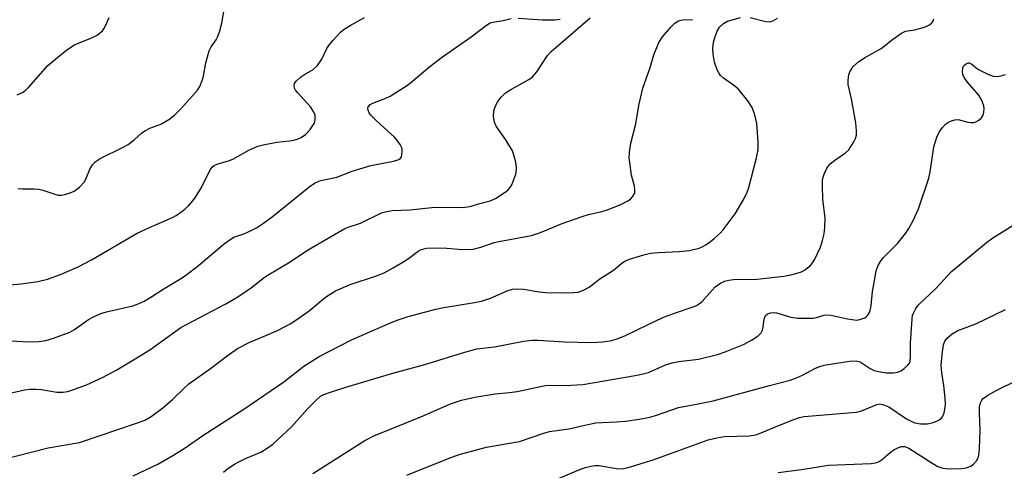
# Model space of a CAD drawing. Units: inches. Extents: x 1327762 to 1333762, y 525446 to 529446.
# Drawn here: x 1330740 to 1330987, y 528795 to 528908 of the extents above; entities that cross this region are included whole.
import ezdxf

# ---------------------------------------------------------------- set-up
doc = ezdxf.new("R2010")
doc.units = ezdxf.units.IN
doc.header["$MEASUREMENT"] = 0
doc.layers.add('Undefined', color=1, linetype='Continuous')

msp = doc.modelspace()

# ---------------------------------------------------------------- linework, layer by layer
at = {"layer": 'Undefined'}
for points, elevation in [([(1330739.39, 528865.58), (1330740.54, 528865.45), (1330743.46, 528865.44), (1330744.62, 528865.35), (1330745.68, 528865.1), (1330748.64, 528864.1), (1330749.49, 528863.9), (1330750.31, 528863.9), (1330751.13, 528864.06), (1330752.48, 528864.46), (1330753.5, 528864.9), (1330754.86, 528865.91), (1330756.03, 528867.11), (1330756.45, 528867.85), (1330757.5, 528870.57), (1330758.09, 528871.49), (1330758.81, 528872.28), (1330760.01, 528873.05), (1330765.8, 528875.89), (1330767.09, 528876.59), (1330768.62, 528877.75), (1330770.51, 528879.49), (1330771.45, 528880.14), (1330772.51, 528880.65), (1330775.31, 528881.69), (1330777.32, 528882.89), (1330778.7, 528883.98), (1330780.41, 528885.6), (1330784.49, 528890.19), (1330785.1, 528891.13), (1330785.68, 528892.65), (1330785.96, 528893.72), (1330786.61, 528897.11), (1330787.46, 528900.12), (1330787.94, 528901.09), (1330789.14, 528902.83), (1330789.52, 528903.54), (1330790.13, 528905.1), (1330790.64, 528907.05), (1330791.47, 528911.92)], 432), ([(1330737.32, 528841.38), (1330740.17, 528841.59), (1330744.41, 528842.18), (1330746.82, 528842.76), (1330750.06, 528844), (1330754.54, 528845.92), (1330757.86, 528847.68), (1330769.36, 528854.32), (1330772.42, 528855.76), (1330778.19, 528858.28), (1330779.17, 528858.81), (1330780.55, 528859.74), (1330781.41, 528860.44), (1330782.2, 528861.22), (1330783.33, 528862.46), (1330784.02, 528863.35), (1330785.48, 528865.84), (1330787.65, 528870.22), (1330788.14, 528870.89), (1330788.65, 528871.29), (1330789.62, 528871.71), (1330792.29, 528872.49), (1330793.35, 528872.87), (1330797.37, 528875.16), (1330799.64, 528876.18), (1330801.02, 528876.53), (1330804.41, 528877.15), (1330807.58, 528877.47), (1330808.72, 528877.65), (1330809.5, 528877.9), (1330810.5, 528878.34), (1330811.64, 528879.11), (1330812.81, 528880.39), (1330813.79, 528881.85), (1330814, 528882.37), (1330814.09, 528882.88), (1330814.02, 528883.91), (1330813.65, 528884.9), (1330812.86, 528886.05), (1330809.58, 528889.6), (1330809.08, 528890.24), (1330808.85, 528890.7), (1330808.74, 528891.19), (1330808.85, 528891.88), (1330809.31, 528892.51), (1330810.37, 528893.47), (1330811.33, 528894.13), (1330813.56, 528895.45), (1330814.6, 528896.38), (1330815.75, 528897.99), (1330817, 528900.68), (1330817.45, 528901.44), (1330818.58, 528902.81), (1330820.42, 528904.76), (1330821.35, 528905.5), (1330822.84, 528906.49), (1330826.41, 528908.5)], 434), ([(1330739.23, 528889.06), (1330740.55, 528889.62), (1330741.24, 528890.12), (1330742.07, 528890.93), (1330746.91, 528896.4), (1330749.37, 528898.49), (1330751.68, 528900.31), (1330753.6, 528901.57), (1330754.75, 528902.12), (1330757.99, 528903.34), (1330759.27, 528904.06), (1330760.64, 528905.15), (1330760.99, 528905.59), (1330761.4, 528906.33), (1330762.3, 528908.48)], 430), ([(1330768.32, 528793.46), (1330774.53, 528796.41), (1330778.28, 528798.55), (1330781.37, 528800.48), (1330785.84, 528803.56), (1330796.34, 528810.36), (1330806.17, 528817.07), (1330811.2, 528820.96), (1330815.08, 528823.38), (1330823.16, 528827.6), (1330832.99, 528831.81), (1330834.92, 528832.57), (1330837.42, 528833.4), (1330844.38, 528835.28), (1330846.35, 528835.68), (1330854.09, 528836.92), (1330855.81, 528837.31), (1330858.06, 528838.05), (1330862.28, 528839.89), (1330863.63, 528840.31), (1330864.66, 528840.39), (1330866.36, 528840.28), (1330870.28, 528839.62), (1330872.01, 528839.48), (1330876.73, 528839.37), (1330879, 528839.43), (1330880.12, 528839.57), (1330881.42, 528840.05), (1330882.9, 528840.82), (1330885.58, 528842.9), (1330888.96, 528845.08), (1330891.1, 528846.85), (1330892.01, 528847.37), (1330893.02, 528847.78), (1330896.6, 528848.92), (1330898.29, 528849.31), (1330900.33, 528849.5), (1330905.47, 528849.71), (1330908.05, 528849.99), (1330910.48, 528850.61), (1330911.23, 528850.9), (1330912.17, 528851.41), (1330913.37, 528852.23), (1330914.27, 528852.96), (1330915.75, 528854.32), (1330916.54, 528855.18), (1330919.54, 528859.19), (1330921.78, 528863.07), (1330922.6, 528864.67), (1330922.98, 528865.76), (1330924.85, 528872.95), (1330925.31, 528875.22), (1330925.31, 528877.24), (1330925.03, 528881.87), (1330924.5, 528884.05), (1330923.79, 528885.88), (1330922.7, 528887.56), (1330920.29, 528890.53), (1330919.15, 528891.5), (1330916.58, 528893.22), (1330915.84, 528893.91), (1330915.41, 528894.54), (1330915.01, 528895.33), (1330914.33, 528897.28), (1330914.01, 528899.22), (1330913.95, 528900.65), (1330914.14, 528902.3), (1330914.49, 528903.69), (1330915.01, 528905.05), (1330915.6, 528906.02), (1330916.66, 528906.98), (1330917.64, 528907.58), (1330920.89, 528908.49)], 442), ([(1330923.33, 528908.49), (1330927.22, 528907.48), (1330928.23, 528907.41), (1330928.97, 528907.6), (1330930.18, 528908.27)], 442), ([(1330731.79, 528827.69), (1330741.96, 528827.03), (1330744.6, 528827.15), (1330746.36, 528827.37), (1330748.31, 528827.96), (1330752.4, 528829.46), (1330753.61, 528830.17), (1330757.09, 528832.64), (1330758.38, 528833.32), (1330760.25, 528834.16), (1330761.64, 528834.6), (1330768.25, 528836.09), (1330769.61, 528836.57), (1330771.13, 528837.3), (1330772.8, 528838.29), (1330775.9, 528840.31), (1330780.05, 528842.77), (1330781.51, 528843.71), (1330784.71, 528846.25), (1330791.28, 528851.71), (1330792.67, 528852.78), (1330793.65, 528853.31), (1330796.15, 528854.17), (1330797.67, 528854.81), (1330799.33, 528855.71), (1330800.83, 528856.7), (1330803.23, 528858.47), (1330812.44, 528865.9), (1330813.89, 528866.87), (1330814.67, 528867.26), (1330815.45, 528867.55), (1330819.5, 528868.38), (1330823.33, 528869.91), (1330826.1, 528870.77), (1330828.06, 528871.28), (1330833.76, 528872.4), (1330834.58, 528872.62), (1330835.28, 528872.95), (1330835.7, 528873.51), (1330835.85, 528874), (1330835.94, 528874.8), (1330835.87, 528875.59), (1330835.39, 528876.6), (1330834.72, 528877.55), (1330833.95, 528878.41), (1330829.42, 528882.52), (1330828.07, 528883.94), (1330827.62, 528884.56), (1330827.33, 528885.18), (1330827.26, 528885.66), (1330827.39, 528886.08), (1330827.86, 528886.59), (1330828.53, 528887), (1330831.81, 528888.22), (1330832.87, 528888.7), (1330837.21, 528891.52), (1330838.6, 528892.57), (1330842.89, 528896.15), (1330846.07, 528898.61), (1330853.25, 528903.61), (1330857.06, 528906.52), (1330858, 528907.12), (1330858.68, 528907.33), (1330861.31, 528907.68), (1330863.3, 528908.2)], 436), ([(1330734.78, 528797.37), (1330746.96, 528800.48), (1330754.87, 528801.78), (1330769.63, 528806.83), (1330771.22, 528807.44), (1330772.83, 528808.33), (1330775.77, 528810.49), (1330778.18, 528812.59), (1330781.02, 528815.38), (1330782.33, 528816.51), (1330787.79, 528820.4), (1330791.95, 528823.58), (1330794.5, 528825.38), (1330797.64, 528827.01), (1330801.67, 528828.63), (1330804.73, 528829.97), (1330807.74, 528831.56), (1330809.19, 528832.49), (1330812.5, 528834.86), (1330816.67, 528838.29), (1330819.17, 528839.86), (1330822.81, 528841.45), (1330829.46, 528843.6), (1330831.42, 528844.39), (1330833.65, 528845.61), (1330836.7, 528847.44), (1330837.86, 528848.23), (1330839.9, 528849.86), (1330840.66, 528850.27), (1330842.01, 528850.55), (1330844.28, 528850.64), (1330847.15, 528850.61), (1330851.06, 528850.27), (1330853.71, 528850.35), (1330855.69, 528850.81), (1330859.05, 528851.96), (1330860.19, 528852.27), (1330868.37, 528853.72), (1330870.65, 528854.47), (1330876.13, 528856.75), (1330881.15, 528858.56), (1330882.67, 528859.03), (1330886.05, 528859.78), (1330887.19, 528860.12), (1330890.8, 528861.56), (1330892.59, 528862.42), (1330893.26, 528862.88), (1330893.8, 528863.44), (1330894.2, 528864.09), (1330894.33, 528864.56), (1330894.34, 528865.33), (1330894.24, 528866.11), (1330893.55, 528868.93), (1330893.05, 528872.09), (1330892.95, 528873.24), (1330893.01, 528874.66), (1330893.31, 528876.93), (1330894.56, 528881.74), (1330895.36, 528886.35), (1330896.38, 528890.71), (1330898.19, 528895.9), (1330899.1, 528899.1), (1330900.4, 528902.17), (1330901.32, 528903.61), (1330903.39, 528906.02), (1330904.4, 528907.03), (1330905.3, 528907.59), (1330906.28, 528907.9), (1330908.83, 528907.99)], 440), ([(1330737, 528814.11), (1330741.02, 528815.04), (1330742.45, 528815.2), (1330743.88, 528815.23), (1330745.29, 528815.08), (1330749.17, 528814.45), (1330750.78, 528814.44), (1330751.85, 528814.6), (1330752.7, 528814.84), (1330756.57, 528816.32), (1330760.59, 528818.13), (1330764.24, 528820.07), (1330768.86, 528822.81), (1330772.5, 528825.08), (1330780.33, 528830.67), (1330791.46, 528836.54), (1330794.65, 528838.35), (1330798.05, 528840.73), (1330801.59, 528843.47), (1330807.75, 528847.13), (1330811.59, 528849.73), (1330813.11, 528850.66), (1330821.52, 528855.52), (1330822.31, 528855.86), (1330825.47, 528856.89), (1330830.7, 528859.42), (1330831.75, 528859.73), (1330833.36, 528860.01), (1330837.94, 528860.19), (1330843.36, 528860.8), (1330845.1, 528860.86), (1330850.86, 528860.82), (1330852.43, 528860.92), (1330853.21, 528861.08), (1330855.11, 528861.7), (1330857.97, 528862.47), (1330859.32, 528863.02), (1330861.78, 528864.59), (1330862.44, 528865.14), (1330863, 528865.78), (1330863.43, 528866.5), (1330863.97, 528867.8), (1330864.42, 528869.15), (1330864.63, 528870.23), (1330864.59, 528871.08), (1330864.33, 528872.5), (1330863.99, 528873.91), (1330863.59, 528874.98), (1330861.91, 528877.72), (1330859.5, 528881.22), (1330859.06, 528882.2), (1330858.88, 528883.6), (1330858.93, 528885.01), (1330859.16, 528885.82), (1330859.8, 528887.1), (1330860.76, 528888.5), (1330861.88, 528889.55), (1330863.35, 528890.48), (1330867.72, 528892.9), (1330868.66, 528893.57), (1330869.73, 528894.86), (1330872.44, 528898.9), (1330873.34, 528899.92), (1330883.1, 528908.36)], 438), ([(1330791.05, 528794.39), (1330792.15, 528795.27), (1330793.76, 528796.39), (1330795.02, 528797.08), (1330796.58, 528797.82), (1330800.36, 528799.38), (1330802.03, 528800.39), (1330803.41, 528801.36), (1330808.11, 528805.76), (1330812.23, 528810.35), (1330814.29, 528812.47), (1330815.4, 528813.42), (1330816.24, 528813.87), (1330817.91, 528814.48), (1330821.72, 528815.69), (1330833.59, 528819.2), (1330841.63, 528821.42), (1330851.04, 528824.32), (1330854.64, 528825.28), (1330859.13, 528825.82), (1330866.35, 528827.21), (1330868.54, 528827.48), (1330869.94, 528827.5), (1330876.69, 528827.09), (1330883.45, 528826.89), (1330886.32, 528827.07), (1330888.56, 528827.41), (1330890.15, 528827.92), (1330891.97, 528828.64), (1330897.5, 528831.36), (1330901.37, 528833.14), (1330904.28, 528834.25), (1330908.76, 528835.76), (1330909.85, 528836.2), (1330910.58, 528836.65), (1330911.22, 528837.22), (1330913.74, 528840.06), (1330914.56, 528840.86), (1330915.88, 528841.83), (1330916.86, 528842.31), (1330918, 528842.58), (1330919.17, 528842.73), (1330925.06, 528842.78), (1330931.78, 528843.55), (1330933.21, 528843.81), (1330935.15, 528844.31), (1330936.22, 528844.67), (1330936.95, 528845.06), (1330938.45, 528846.26), (1330939, 528846.89), (1330939.45, 528847.65), (1330940.99, 528850.85), (1330941.51, 528852.48), (1330941.93, 528854.14), (1330942.1, 528855.86), (1330942.14, 528858.17), (1330941.56, 528862.75), (1330941.45, 528866.33), (1330941.52, 528867.8), (1330941.89, 528869.13), (1330942.58, 528870.63), (1330942.88, 528871.08), (1330943.45, 528871.72), (1330944.57, 528872.64), (1330947.27, 528874.48), (1330948.12, 528875.28), (1330949.36, 528877.3), (1330949.75, 528878.1), (1330950.02, 528878.92), (1330950.06, 528880.04), (1330949.82, 528882.06), (1330948.76, 528888.06), (1330947.96, 528891.66), (1330947.91, 528892.46), (1330947.98, 528893.53), (1330948.08, 528894.05), (1330948.36, 528894.79), (1330949.2, 528896.13), (1330950.62, 528897.39), (1330952.03, 528898.33), (1330956.19, 528900.64), (1330959.05, 528902.91), (1330961.35, 528904.55), (1330962.33, 528905.01), (1330964.64, 528905.36), (1330967.07, 528906.05), (1330968.35, 528906.59), (1330968.96, 528907.13), (1330969.26, 528907.58), (1330969.46, 528908.09)], 444), ([(1330865.03, 528908.28), (1330871.13, 528907.87), (1330874.23, 528907.84), (1330875.6, 528908.02)], 436), ([(1330813.48, 528794.04), (1330826.51, 528802.35), (1330828.77, 528803.47), (1330840.6, 528808.23), (1330848.07, 528811.48), (1330850.82, 528812.45), (1330854.18, 528813.21), (1330859.26, 528814), (1330862.86, 528814.34), (1330864.78, 528814.61), (1330871.86, 528816.14), (1330873.3, 528816.22), (1330876.82, 528816.09), (1330881.3, 528816.38), (1330894.47, 528818.61), (1330896.42, 528819.02), (1330897.77, 528819.41), (1330902.05, 528821.3), (1330903.7, 528821.82), (1330905.43, 528822.16), (1330910.33, 528822.72), (1330915.08, 528823.89), (1330917.02, 528824.56), (1330921.67, 528826.42), (1330923.67, 528827.5), (1330925.32, 528828.58), (1330926.04, 528829.36), (1330926.4, 528830.03), (1330926.59, 528830.84), (1330926.82, 528832.77), (1330927.14, 528833.68), (1330927.66, 528834.13), (1330928.39, 528834.36), (1330929.17, 528834.41), (1330929.94, 528834.31), (1330933.56, 528833.27), (1330935.3, 528833.04), (1330937.68, 528832.98), (1330939.15, 528833.04), (1330940, 528833.2), (1330941.92, 528833.75), (1330942.89, 528833.86), (1330944.04, 528833.72), (1330947.79, 528832.84), (1330949.49, 528832.56), (1330950.05, 528832.53), (1330950.88, 528832.64), (1330952.16, 528833.08), (1330952.57, 528833.39), (1330952.9, 528833.76), (1330953.29, 528834.42), (1330953.47, 528834.94), (1330953.68, 528836.11), (1330954.06, 528839.7), (1330954.45, 528842), (1330954.99, 528844.86), (1330955.47, 528846.22), (1330956.04, 528847.24), (1330956.71, 528848.19), (1330960.31, 528851.73), (1330962.37, 528854.29), (1330963.14, 528855.52), (1330964.26, 528857.53), (1330965.57, 528860.48), (1330968.17, 528868.13), (1330968.5, 528869.74), (1330969.47, 528876.02), (1330970.22, 528878.44), (1330970.8, 528879.72), (1330971.63, 528880.88), (1330972.4, 528881.71), (1330973.11, 528882.19), (1330973.9, 528882.56), (1330974.73, 528882.81), (1330975.54, 528882.86), (1330977.98, 528882.18), (1330978.76, 528882.1), (1330979.53, 528882.14), (1330980.02, 528882.26), (1330980.76, 528882.68), (1330981.4, 528883.26), (1330981.87, 528883.95), (1330982.05, 528884.7), (1330982.07, 528885.51), (1330981.99, 528886.29), (1330981.72, 528887.24), (1330981.36, 528888), (1330980.74, 528888.95), (1330977.87, 528892.21), (1330977.05, 528893.38), (1330976.77, 528894.16), (1330976.64, 528894.97), (1330976.71, 528895.75), (1330976.94, 528896.21), (1330977.28, 528896.61), (1330977.67, 528896.92), (1330978.1, 528897.06), (1330978.31, 528897.05), (1330978.98, 528896.74), (1330980.12, 528895.84), (1330980.87, 528895.35), (1330983.01, 528894.26), (1330984.37, 528893.74), (1330985.5, 528893.69), (1330986.63, 528893.9), (1330987.44, 528894.19)], 446), ([(1330837.07, 528793.63), (1330847.71, 528797.88), (1330850.19, 528798.76), (1330857.08, 528800.66), (1330863.35, 528801.69), (1330865.37, 528802.09), (1330871.46, 528804.16), (1330872.88, 528804.56), (1330877.8, 528805.21), (1330882.53, 528806.35), (1330884.55, 528806.73), (1330886.07, 528806.86), (1330889.73, 528806.96), (1330892.01, 528807.16), (1330895.42, 528807.63), (1330898.2, 528808.18), (1330899.83, 528808.65), (1330905.33, 528810.58), (1330909.83, 528811.4), (1330914.05, 528812.27), (1330928.15, 528816.12), (1330933.38, 528817.49), (1330934.95, 528818.03), (1330936.47, 528818.67), (1330939.77, 528820.5), (1330940.84, 528820.9), (1330941.94, 528821.18), (1330948.31, 528822.18), (1330949.98, 528822.29), (1330950.99, 528822.01), (1330953.5, 528820.37), (1330954.47, 528819.91), (1330955.52, 528819.59), (1330957.57, 528819.33), (1330959.2, 528819.28), (1330960.43, 528819.48), (1330961.36, 528819.87), (1330962.04, 528820.34), (1330962.84, 528821.09), (1330963.3, 528821.73), (1330963.49, 528822.24), (1330963.6, 528823.33), (1330963.57, 528826.72), (1330963.97, 528832.83), (1330964.12, 528833.64), (1330964.4, 528834.43), (1330964.94, 528835.43), (1330965.61, 528836.36), (1330969.93, 528840.48), (1330973.93, 528844.68), (1330982.69, 528851.97), (1330984.31, 528853.18), (1330990.46, 528856.98)], 448), ([(1330874.59, 528792.56), (1330880.66, 528795.1), (1330881.98, 528795.55), (1330883.3, 528795.9), (1330884.33, 528796.03), (1330885.42, 528796), (1330890.13, 528795.24), (1330891.54, 528795.31), (1330892.65, 528795.53), (1330898.98, 528797.5), (1330912.8, 528802.47), (1330914.95, 528803), (1330916.79, 528803.28), (1330923.04, 528803.5), (1330924.74, 528803.74), (1330926.12, 528804.21), (1330929.85, 528805.84), (1330934.3, 528807.6), (1330935.7, 528808.08), (1330936.85, 528808.33), (1330949.93, 528809.43), (1330951.05, 528809.68), (1330952.16, 528810.05), (1330955.1, 528811.37), (1330955.9, 528811.49), (1330956.93, 528811.3), (1330958.11, 528810.79), (1330962.58, 528807.76), (1330963.9, 528807.06), (1330964.72, 528806.75), (1330966.12, 528806.53), (1330967.83, 528806.52), (1330969.28, 528806.82), (1330970.38, 528807.21), (1330971.09, 528807.65), (1330971.63, 528808.25), (1330972.05, 528809.26), (1330972.33, 528810.67), (1330972.39, 528811.52), (1330972.3, 528812.97), (1330971.94, 528816.15), (1330971.43, 528819.28), (1330971.31, 528821.34), (1330971.61, 528824.59), (1330971.89, 528826.34), (1330972.23, 528827.24), (1330972.94, 528828.16), (1330974.04, 528829.05), (1330975.49, 528829.94), (1330979.97, 528831.62), (1330987.42, 528835.19)], 450), ([(1330930.39, 528794.3), (1330936.2, 528795.04), (1330943.01, 528796.11), (1330953.71, 528796.58), (1330954.7, 528796.69), (1330955.42, 528796.9), (1330956.18, 528797.3), (1330958.5, 528799.29), (1330959.4, 528799.94), (1330960.61, 528800.59), (1330961.36, 528800.83), (1330962.15, 528800.81), (1330963.21, 528800.41), (1330969.18, 528796.5), (1330970.45, 528795.81), (1330971.75, 528795.33), (1330973.17, 528795.17), (1330976.42, 528795.29), (1330977.55, 528795.45), (1330978.78, 528795.89), (1330979.43, 528796.36), (1330980.16, 528797.21), (1330980.58, 528797.93), (1330980.79, 528798.67), (1330980.96, 528800.23), (1330981.06, 528804.93), (1330980.91, 528809.28), (1330980.93, 528810.71), (1330981.15, 528811.78), (1330981.52, 528812.45), (1330981.88, 528812.84), (1330983.01, 528813.65), (1330985.26, 528814.92), (1330990.26, 528817.36)], 452)]:
    msp.add_lwpolyline(points, dxfattribs=dict(at, elevation=elevation))

doc.saveas('drawing.dxf')
